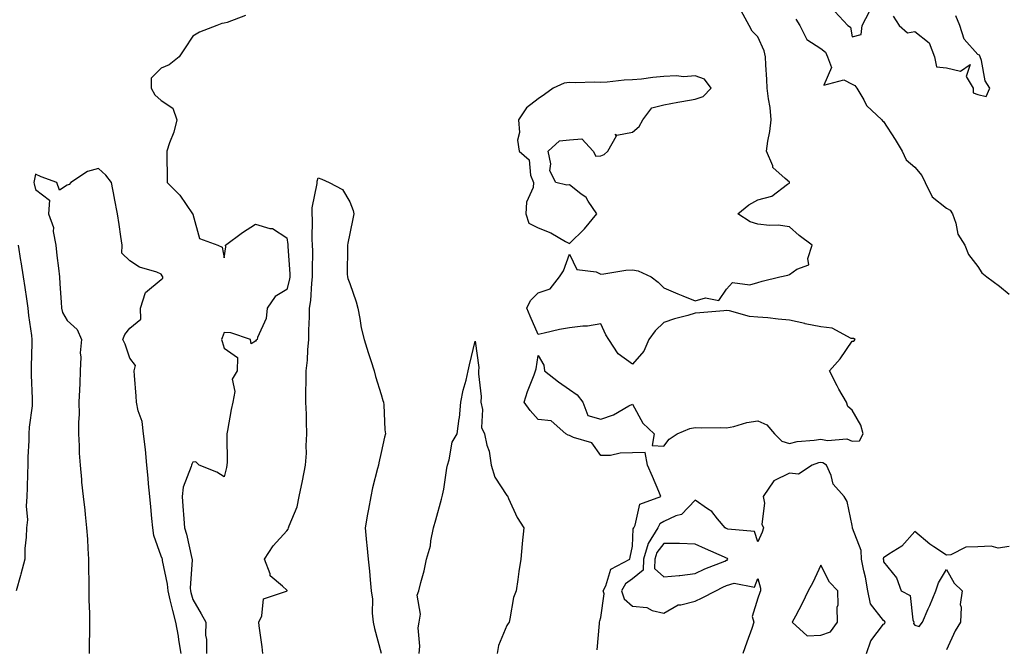
# Model space of a CAD drawing. Units: inches. Extents: x 950003 to 952643, y 7274138 to 7276778.
# Drawn here: x 952123 to 952436, y 7274704 to 7274904 of the extents above; entities that cross this region are included whole.
import ezdxf

# ---------------------------------------------------------------- set-up
doc = ezdxf.new("R2010")
doc.units = ezdxf.units.IN
doc.header["$MEASUREMENT"] = 0
doc.layers.add('Contour_95007274', color=7, linetype='Continuous', true_color=0x5387a6)

msp = doc.modelspace()

# ---------------------------------------------------------------- linework, layer by layer
at = {"layer": 'Contour_95007274'}
for points in [[(952194.87, 7274905.1, 3194), (952189.05, 7274902.92, 3194), (952188.05, 7274902.64, 3194), (952187.37, 7274902.6, 3194), (952185.76, 7274901.92, 3194), (952180.2, 7274899.77, 3194), (952178.05, 7274898.49, 3194), (952175.43, 7274894.54, 3194), (952173.71, 7274891.92, 3194), (952170.61, 7274889.36, 3194), (952168.05, 7274888.33, 3194), (952164.8, 7274885.17, 3194), (952164.88, 7274881.92, 3194), (952166.02, 7274879.89, 3194), (952168.05, 7274878.09, 3194), (952171.73, 7274875.6, 3194), (952172.97, 7274871.92, 3194), (952172.01, 7274867.96, 3194), (952170.65, 7274864.52, 3194), (952169.85, 7274861.92, 3194), (952169.85, 7274860.12, 3194), (952169.96, 7274853.83, 3194), (952169.96, 7274851.92, 3194), (952174.01, 7274847.88, 3194), (952178.04, 7274841.93, 3194), (952178.05, 7274841.92, 3194), (952178.05, 7274841.88, 3194), (952180.21, 7274834.08, 3194), (952186.1, 7274831.92, 3194), (952187.43, 7274831.3, 3194), (952188.05, 7274827.97, 3194), (952188.57, 7274831.4, 3194), (952188.54, 7274831.92, 3194), (952193.92, 7274836.05, 3194), (952198.05, 7274838.63, 3194), (952202.66, 7274837.31, 3194), (952203.43, 7274837.3, 3194), (952208.05, 7274834.34, 3194), (952208.36, 7274832.23, 3194), (952208.38, 7274831.92, 3194), (952208.39, 7274831.58, 3194), (952208.94, 7274822.81, 3194), (952208.96, 7274821.92, 3194), (952208.85, 7274821.12, 3194), (952208.05, 7274817.82, 3194), (952204.35, 7274815.62, 3194), (952201.79, 7274811.92, 3194), (952201.4, 7274808.57, 3194), (952198.67, 7274802.55, 3194), (952198.54, 7274801.92, 3194), (952198.27, 7274801.7, 3194), (952198.05, 7274801.44, 3194), (952196.64, 7274800.51, 3194), (952196.46, 7274801.92, 3194), (952190.19, 7274804.06, 3194), (952188.05, 7274804.14, 3194), (952187.47, 7274802.5, 3194), (952187.26, 7274801.92, 3194), (952187.46, 7274801.33, 3194), (952188.05, 7274799.18, 3194), (952192.28, 7274796.15, 3194), (952192.17, 7274791.92, 3194), (952190.64, 7274789.33, 3194), (952191.47, 7274785.34, 3194), (952190.79, 7274781.92, 3194), (952190.34, 7274779.63, 3194), (952189.12, 7274772.99, 3194), (952188.92, 7274771.92, 3194), (952188.89, 7274771.08, 3194), (952188.98, 7274762.85, 3194), (952188.96, 7274761.92, 3194), (952188.8, 7274761.17, 3194), (952188.05, 7274758.23, 3194), (952185.76, 7274759.63, 3194), (952180.13, 7274761.92, 3194), (952179.06, 7274762.93, 3194), (952178.05, 7274762.86, 3194), (952177.75, 7274762.22, 3194), (952177.67, 7274761.92, 3194), (952177.57, 7274761.44, 3194), (952175.03, 7274754.94, 3194), (952174.65, 7274751.92, 3194), (952174.92, 7274748.8, 3194), (952175.2, 7274744.77, 3194), (952175.44, 7274741.92, 3194), (952176.1, 7274739.97, 3194), (952177.78, 7274732.19, 3194), (952177.85, 7274731.92, 3194), (952177.87, 7274731.74, 3194), (952177.26, 7274722.71, 3194), (952177.31, 7274721.92, 3194), (952177.45, 7274721.32, 3194), (952178.05, 7274719.1, 3194), (952180.73, 7274714.6, 3194), (952182.24, 7274711.92, 3194), (952182.18, 7274707.79, 3194), (952182.48, 7274706.35, 3194), (952182.44, 7274701.92, 3194)], [(952306.89, 7274703.08, 3194), (952307.59, 7274711.46, 3194), (952307.59, 7274711.92, 3194), (952307.68, 7274712.29, 3194), (952308.05, 7274713.4, 3194), (952309.09, 7274720.88, 3194), (952308.77, 7274721.92, 3194), (952309.63, 7274723.5, 3194), (952311.15, 7274728.82, 3194), (952317.21, 7274731.92, 3194), (952317.32, 7274732.65, 3194), (952318.05, 7274736.12, 3194), (952318.31, 7274741.66, 3194), (952318.47, 7274741.92, 3194), (952318.96, 7274742.83, 3194), (952320.44, 7274749.53, 3194), (952327.14, 7274751.92, 3194), (952326.46, 7274753.51, 3194), (952324.45, 7274758.32, 3194), (952322.84, 7274761.92, 3194), (952322.08, 7274765.95, 3194), (952318.05, 7274765.8, 3194), (952314.21, 7274765.76, 3194), (952311.13, 7274765, 3194), (952308.05, 7274764.94, 3194), (952305.15, 7274769.02, 3194), (952299.28, 7274770.69, 3194), (952298.05, 7274771.31, 3194), (952297.63, 7274771.5, 3194), (952296.84, 7274771.92, 3194), (952292.17, 7274776.04, 3194), (952288.05, 7274776.41, 3194), (952285.47, 7274779.34, 3194), (952283.63, 7274781.92, 3194), (952284.61, 7274785.36, 3194), (952286.83, 7274790.7, 3194), (952287.26, 7274791.92, 3194), (952287.42, 7274792.55, 3194), (952288.05, 7274796.78, 3194), (952289.9, 7274793.77, 3194), (952290.08, 7274791.92, 3194), (952294.53, 7274788.4, 3194), (952298.05, 7274786.03, 3194), (952300.48, 7274784.35, 3194), (952302.26, 7274781.92, 3194), (952303.88, 7274777.75, 3194), (952308.05, 7274776.55, 3194), (952312.04, 7274777.93, 3194), (952316.97, 7274780.84, 3194), (952318.05, 7274781.38, 3194), (952321.41, 7274775.28, 3194), (952324.98, 7274771.92, 3194), (952324.33, 7274768.2, 3194), (952328.05, 7274768, 3194), (952329.8, 7274770.17, 3194), (952332.28, 7274771.92, 3194), (952336.37, 7274773.6, 3194), (952338.05, 7274773.87, 3194), (952339.94, 7274773.81, 3194), (952346.07, 7274773.9, 3194), (952348.05, 7274773.84, 3194), (952350.39, 7274774.26, 3194), (952354.45, 7274775.52, 3194), (952358.05, 7274776, 3194), (952360.85, 7274774.72, 3194), (952363.28, 7274771.92, 3194), (952365.63, 7274769.5, 3194), (952368.05, 7274768.8, 3194), (952370.55, 7274769.42, 3194), (952375.96, 7274769.83, 3194), (952378.05, 7274770.22, 3194), (952380.17, 7274769.8, 3194), (952386.37, 7274770.24, 3194), (952388.05, 7274769.58, 3194), (952390.36, 7274769.61, 3194), (952391.51, 7274771.92, 3194), (952390.78, 7274774.65, 3194), (952388.05, 7274779.43, 3194), (952386.71, 7274780.58, 3194), (952386.26, 7274781.92, 3194), (952383.84, 7274786.13, 3194), (952383.25, 7274787.12, 3194), (952380.84, 7274791.92, 3194), (952384.18, 7274795.79, 3194), (952388.05, 7274801.4, 3194), (952388.57, 7274801.4, 3194), (952388.99, 7274801.92, 3194), (952388.42, 7274802.29, 3194), (952388.05, 7274802.19, 3194), (952387.68, 7274802.29, 3194), (952381.63, 7274805.5, 3194), (952378.05, 7274805.93, 3194), (952373.09, 7274806.96, 3194), (952372.99, 7274806.98, 3194), (952368.05, 7274808.06, 3194), (952364.48, 7274808.35, 3194), (952361.19, 7274808.78, 3194), (952358.05, 7274809.06, 3194), (952355.38, 7274809.25, 3194), (952348.96, 7274811.01, 3194), (952348.05, 7274811.11, 3194), (952347.15, 7274811.02, 3194), (952339.54, 7274810.43, 3194), (952338.05, 7274810.28, 3194), (952335.73, 7274809.6, 3194), (952331.49, 7274808.48, 3194), (952328.05, 7274807.38, 3194), (952325.33, 7274804.64, 3194), (952323.34, 7274801.92, 3194), (952321.73, 7274798.24, 3194), (952318.05, 7274794.05, 3194), (952313.51, 7274797.38, 3194), (952310.59, 7274801.92, 3194), (952309.57, 7274803.44, 3194), (952308.05, 7274806.88, 3194), (952303.8, 7274806.17, 3194), (952302.31, 7274806.18, 3194), (952298.05, 7274805.63, 3194), (952294.87, 7274805.1, 3194), (952290.02, 7274803.89, 3194), (952288.05, 7274803.51, 3194), (952285.51, 7274809.38, 3194), (952284.5, 7274811.92, 3194), (952285.63, 7274814.34, 3194), (952288.05, 7274816.8, 3194), (952291.86, 7274818.11, 3194), (952294.81, 7274821.92, 3194), (952296.14, 7274823.83, 3194), (952298.05, 7274829.05, 3194), (952300.36, 7274824.23, 3194), (952306.48, 7274823.49, 3194), (952308.05, 7274822.77, 3194), (952308.94, 7274822.81, 3194), (952315.93, 7274824.04, 3194), (952318.05, 7274824.12, 3194), (952319.89, 7274823.76, 3194), (952324.08, 7274821.92, 3194), (952326.31, 7274820.18, 3194), (952328.05, 7274818.37, 3194), (952332.55, 7274816.42, 3194), (952334.14, 7274815.83, 3194), (952338.05, 7274814.26, 3194), (952341.33, 7274815.2, 3194), (952345.58, 7274814.39, 3194), (952348.05, 7274817.97, 3194), (952349.92, 7274820.05, 3194), (952355.48, 7274819.35, 3194), (952358.05, 7274820.09, 3194), (952359.43, 7274820.54, 3194), (952365.02, 7274821.92, 3194), (952367.55, 7274822.42, 3194), (952368.05, 7274822.57, 3194), (952370.42, 7274824.29, 3194), (952374.29, 7274825.68, 3194), (952373.88, 7274827.75, 3194), (952375.26, 7274831.92, 3194), (952371.16, 7274835.03, 3194), (952368.05, 7274837.83, 3194), (952364.43, 7274838.3, 3194), (952361.7, 7274838.27, 3194), (952358.05, 7274838.63, 3194), (952355.56, 7274839.43, 3194), (952351.59, 7274841.92, 3194), (952355.18, 7274844.79, 3194), (952358.05, 7274846.35, 3194), (952362.44, 7274847.53, 3194), (952367.47, 7274851.34, 3194), (952368.05, 7274851.7, 3194), (952368.1, 7274851.87, 3194), (952368.1, 7274851.97, 3194), (952368.05, 7274852.01, 3194), (952366.74, 7274853.23, 3194), (952362.81, 7274856.68, 3194), (952362.74, 7274857.23, 3194), (952360.8, 7274861.92, 3194), (952361.23, 7274865.1, 3194), (952361.82, 7274868.15, 3194), (952362.26, 7274871.92, 3194), (952361.91, 7274875.78, 3194), (952361.37, 7274878.6, 3194), (952361.01, 7274881.92, 3194), (952360.87, 7274884.74, 3194), (952360.53, 7274889.44, 3194), (952360.4, 7274891.92, 3194), (952359.97, 7274893.84, 3194), (952358.05, 7274898.32, 3194), (952356.23, 7274900.1, 3194), (952355.2, 7274901.92, 3194), (952352.72, 7274906.59, 3194)], [(952382.56, 7274906.43, 3196), (952386.63, 7274901.92, 3196), (952387.47, 7274901.34, 3196), (952388.05, 7274898.31, 3196), (952390.92, 7274899.05, 3196), (952391.28, 7274901.92, 3196), (952393.54, 7274906.43, 3196)], [(952401.06, 7274904.93, 3196), (952403.04, 7274901.92, 3196), (952405.67, 7274899.54, 3196), (952408.05, 7274900.05, 3196), (952412.57, 7274896.44, 3196), (952414.27, 7274891.92, 3196), (952414.86, 7274888.73, 3196), (952418.05, 7274888.45, 3196), (952422.54, 7274887.43, 3196), (952425.58, 7274889.45, 3196), (952424.33, 7274885.64, 3196), (952426.58, 7274881.92, 3196), (952426.6, 7274880.47, 3196), (952428.05, 7274879.9, 3196), (952430.71, 7274879.26, 3196), (952431.87, 7274881.92, 3196), (952430.38, 7274884.25, 3196), (952429.18, 7274890.79, 3196), (952428.77, 7274891.92, 3196), (952428.58, 7274892.45, 3196), (952428.05, 7274892.7, 3196), (952423.7, 7274897.57, 3196), (952422.32, 7274901.92, 3196), (952421.08, 7274904.95, 3196)], [(952370.07, 7274903.94, 3195), (952371.38, 7274901.92, 3195), (952373.57, 7274897.44, 3195), (952378.05, 7274894.62, 3195), (952379.53, 7274893.4, 3195), (952380.23, 7274891.92, 3195), (952381.43, 7274888.54, 3195), (952379.02, 7274882.89, 3195), (952385.35, 7274884.62, 3195), (952388.05, 7274883.27, 3195), (952388.94, 7274882.81, 3195), (952389.5, 7274881.92, 3195), (952391.73, 7274878.24, 3195), (952392.61, 7274876.48, 3195), (952397.51, 7274871.92, 3195), (952397.7, 7274871.57, 3195), (952398.05, 7274871.33, 3195), (952401.76, 7274865.63, 3195), (952403.98, 7274861.92, 3195), (952405.28, 7274859.15, 3195), (952408.05, 7274856.81, 3195), (952410.25, 7274854.12, 3195), (952411.28, 7274851.92, 3195), (952413.49, 7274847.36, 3195), (952418.05, 7274843.8, 3195), (952419.21, 7274843.08, 3195), (952419.96, 7274841.92, 3195), (952421.04, 7274838.93, 3195), (952421.65, 7274835.52, 3195), (952423.97, 7274831.92, 3195), (952425.12, 7274828.99, 3195), (952428.05, 7274825.14, 3195), (952429.29, 7274823.16, 3195), (952430.96, 7274821.92, 3195), (952435, 7274818.87, 3195), (952438.05, 7274816.34, 3195)], [(952174.41, 7274701.92, 3195), (952173.67, 7274706.3, 3195), (952173.53, 7274707.4, 3195), (952172.66, 7274711.92, 3195), (952171.73, 7274715.6, 3195), (952170.92, 7274719.05, 3195), (952170.22, 7274721.92, 3195), (952170.08, 7274723.95, 3195), (952168.43, 7274731.54, 3195), (952168.4, 7274731.92, 3195), (952168.32, 7274732.19, 3195), (952168.05, 7274732.88, 3195), (952165.68, 7274739.55, 3195), (952165.32, 7274741.92, 3195), (952165.01, 7274744.96, 3195), (952164.75, 7274748.62, 3195), (952164.4, 7274751.92, 3195), (952164, 7274755.97, 3195), (952163.91, 7274757.78, 3195), (952163.45, 7274761.92, 3195), (952163.05, 7274766.92, 3195), (952163.04, 7274766.93, 3195), (952162.44, 7274771.92, 3195), (952161.94, 7274775.81, 3195), (952160.72, 7274779.25, 3195), (952160.2, 7274781.92, 3195), (952160.02, 7274783.89, 3195), (952159.5, 7274790.47, 3195), (952159.37, 7274791.92, 3195), (952159.8, 7274793.67, 3195), (952158.05, 7274796.03, 3195), (952156.56, 7274800.43, 3195), (952155.86, 7274801.92, 3195), (952156.47, 7274803.5, 3195), (952158.05, 7274805.56, 3195), (952161.56, 7274808.41, 3195), (952161.44, 7274811.92, 3195), (952163.06, 7274816.91, 3195), (952168.05, 7274821, 3195), (952168.5, 7274821.47, 3195), (952168.5, 7274821.92, 3195), (952168.36, 7274822.23, 3195), (952168.05, 7274822.76, 3195), (952166.6, 7274823.37, 3195), (952161.13, 7274825, 3195), (952158.05, 7274826.97, 3195), (952155.54, 7274829.41, 3195), (952155.63, 7274831.92, 3195), (952155.22, 7274834.75, 3195), (952154.63, 7274838.5, 3195), (952154.14, 7274841.92, 3195), (952153.15, 7274846.82, 3195), (952153.11, 7274846.98, 3195), (952152.16, 7274851.92, 3195), (952150.38, 7274854.25, 3195), (952148.05, 7274856.37, 3195), (952144.53, 7274855.44, 3195), (952139.2, 7274851.92, 3195), (952138.67, 7274851.3, 3195), (952138.05, 7274851.03, 3195), (952135.6, 7274849.47, 3195), (952134.77, 7274851.92, 3195), (952129.82, 7274853.69, 3195), (952128.05, 7274854.53, 3195), (952127.54, 7274852.43, 3195), (952127.51, 7274851.92, 3195), (952127.59, 7274851.46, 3195), (952128.05, 7274849.69, 3195), (952132.42, 7274846.29, 3195), (952132.15, 7274841.92, 3195), (952133.76, 7274837.63, 3195), (952133.65, 7274836.32, 3195), (952134.47, 7274831.92, 3195), (952134.81, 7274828.68, 3195), (952135.34, 7274824.63, 3195), (952135.65, 7274821.92, 3195), (952135.8, 7274819.67, 3195), (952136.13, 7274813.84, 3195), (952136.26, 7274811.92, 3195), (952136.64, 7274810.51, 3195), (952138.05, 7274807.97, 3195), (952141.24, 7274805.11, 3195), (952142.63, 7274801.92, 3195), (952142.25, 7274797.72, 3195), (952142.46, 7274796.33, 3195), (952142.21, 7274791.92, 3195), (952142.08, 7274787.89, 3195), (952141.98, 7274785.85, 3195), (952141.85, 7274781.92, 3195), (952141.87, 7274778.1, 3195), (952141.65, 7274775.52, 3195), (952141.67, 7274771.92, 3195), (952141.95, 7274768.02, 3195), (952141.88, 7274765.75, 3195), (952142.22, 7274761.92, 3195), (952142.64, 7274757.33, 3195), (952142.63, 7274756.5, 3195), (952143.17, 7274751.92, 3195), (952143.69, 7274747.56, 3195), (952143.77, 7274746.2, 3195), (952144.23, 7274741.92, 3195), (952144.51, 7274738.38, 3195), (952144.66, 7274735.31, 3195), (952144.92, 7274731.92, 3195), (952144.92, 7274728.79, 3195), (952144.99, 7274724.98, 3195), (952145, 7274721.92, 3195), (952145.02, 7274718.89, 3195), (952145.18, 7274714.79, 3195), (952145.2, 7274711.92, 3195), (952145.18, 7274709.05, 3195), (952145.1, 7274704.87, 3195), (952145.09, 7274701.92, 3195)], [(952200.34, 7274701.92, 3193), (952200.14, 7274704.01, 3193), (952199.21, 7274710.76, 3193), (952199.09, 7274711.92, 3193), (952200.05, 7274713.92, 3193), (952200.61, 7274719.36, 3193), (952207.92, 7274721.79, 3193), (952208.05, 7274721.87, 3193), (952208.08, 7274721.89, 3193), (952208.1, 7274721.92, 3193), (952208.09, 7274721.96, 3193), (952208.05, 7274722.04, 3193), (952206.6, 7274723.37, 3193), (952202.76, 7274726.63, 3193), (952202.72, 7274727.25, 3193), (952200.93, 7274731.92, 3193), (952203.73, 7274736.24, 3193), (952208.05, 7274740.94, 3193), (952208.42, 7274741.55, 3193), (952208.54, 7274741.92, 3193), (952208.73, 7274742.6, 3193), (952211.3, 7274748.67, 3193), (952211.91, 7274751.92, 3193), (952213.05, 7274756.92, 3193), (952213.97, 7274761.92, 3193), (952214.29, 7274765.68, 3193), (952214.18, 7274768.05, 3193), (952214.45, 7274771.92, 3193), (952214.29, 7274775.68, 3193), (952214.29, 7274778.16, 3193), (952214.11, 7274781.92, 3193), (952214.11, 7274785.86, 3193), (952214.18, 7274788.05, 3193), (952214.19, 7274791.92, 3193), (952214.6, 7274795.37, 3193), (952214.71, 7274798.58, 3193), (952215.05, 7274801.92, 3193), (952215.07, 7274804.9, 3193), (952215.26, 7274809.13, 3193), (952215.29, 7274811.92, 3193), (952215.67, 7274814.3, 3193), (952215.94, 7274819.81, 3193), (952216.22, 7274821.92, 3193), (952216.18, 7274823.79, 3193), (952216.29, 7274830.16, 3193), (952216.25, 7274831.92, 3193), (952216.14, 7274833.83, 3193), (952216.22, 7274840.09, 3193), (952216.09, 7274841.92, 3193), (952216.09, 7274843.88, 3193), (952217.72, 7274851.59, 3193), (952217.72, 7274851.92, 3193), (952217.67, 7274852.3, 3193), (952218.05, 7274853.44, 3193), (952219.15, 7274853.02, 3193), (952221.48, 7274851.92, 3193), (952225.79, 7274849.66, 3193), (952228.05, 7274845.77, 3193), (952229.17, 7274843.04, 3193), (952229.4, 7274841.92, 3193), (952229.13, 7274840.84, 3193), (952228.05, 7274835.64, 3193), (952227.41, 7274832.56, 3193), (952227.38, 7274831.92, 3193), (952227.4, 7274831.27, 3193), (952227.27, 7274822.7, 3193), (952227.3, 7274821.92, 3193), (952227.46, 7274821.33, 3193), (952228.05, 7274819.71, 3193), (952230.1, 7274813.97, 3193), (952230.65, 7274811.92, 3193), (952231.31, 7274808.66, 3193), (952231.74, 7274805.61, 3193), (952232.61, 7274801.92, 3193), (952233.93, 7274797.8, 3193), (952234.74, 7274795.23, 3193), (952235.79, 7274791.92, 3193), (952236.24, 7274790.11, 3193), (952238.05, 7274784.38, 3193), (952238.62, 7274782.49, 3193), (952238.8, 7274781.92, 3193), (952238.9, 7274781.07, 3193), (952239.24, 7274773.11, 3193), (952239.42, 7274771.92, 3193), (952239.13, 7274770.84, 3193), (952238.05, 7274765.97, 3193), (952237.31, 7274762.66, 3193), (952237.17, 7274761.92, 3193), (952236.92, 7274760.79, 3193), (952235.32, 7274754.65, 3193), (952234.75, 7274751.92, 3193), (952234.04, 7274747.91, 3193), (952233.67, 7274746.3, 3193), (952232.98, 7274741.92, 3193), (952233.43, 7274737.3, 3193), (952233.51, 7274736.46, 3193), (952233.95, 7274731.92, 3193), (952234.31, 7274728.18, 3193), (952234.57, 7274725.4, 3193), (952234.92, 7274721.92, 3193), (952235.34, 7274719.21, 3193), (952235.23, 7274714.74, 3193), (952235.55, 7274711.92, 3193), (952235.99, 7274709.86, 3193), (952238.05, 7274702.06, 3193)], [(952122.49, 7274831.92, 3194), (952123.26, 7274827.13, 3194), (952123.33, 7274826.64, 3194), (952124.08, 7274821.92, 3194), (952124.59, 7274818.46, 3194), (952125.1, 7274814.87, 3194), (952125.53, 7274811.92, 3194), (952125.74, 7274809.61, 3194), (952126.75, 7274803.22, 3194), (952126.88, 7274801.92, 3194), (952126.87, 7274800.74, 3194), (952126.62, 7274793.35, 3194), (952126.61, 7274791.92, 3194), (952126.67, 7274790.54, 3194), (952126.89, 7274783.08, 3194), (952126.94, 7274781.92, 3194), (952126.9, 7274780.77, 3194), (952125.94, 7274774.03, 3194), (952125.87, 7274771.92, 3194), (952125.87, 7274769.74, 3194), (952125.54, 7274764.43, 3194), (952125.54, 7274761.92, 3194), (952125.48, 7274759.35, 3194), (952125.34, 7274754.63, 3194), (952125.28, 7274751.92, 3194), (952124.99, 7274748.86, 3194), (952125.5, 7274744.47, 3194), (952125.11, 7274741.92, 3194), (952125.07, 7274738.94, 3194), (952124.61, 7274735.36, 3194), (952124.57, 7274731.92, 3194), (952123.35, 7274727.22, 3194), (952123.25, 7274726.72, 3194), (952121.88, 7274721.92, 3194)], [(952250.16, 7274701.92, 3193), (952250.39, 7274704.26, 3193), (952249.84, 7274710.13, 3193), (952250.13, 7274711.92, 3193), (952250.54, 7274714.41, 3193), (952249.51, 7274720.46, 3193), (952250.09, 7274721.92, 3193), (952250.69, 7274724.56, 3193), (952251.74, 7274728.23, 3193), (952252.49, 7274731.92, 3193), (952253.77, 7274736.2, 3193), (952253.89, 7274737.76, 3193), (952254.77, 7274741.92, 3193), (952255.48, 7274744.49, 3193), (952257.24, 7274751.11, 3193), (952257.46, 7274751.92, 3193), (952257.58, 7274752.39, 3193), (952258.05, 7274754.3, 3193), (952259.01, 7274760.96, 3193), (952259.15, 7274761.92, 3193), (952259.72, 7274763.59, 3193), (952260.72, 7274769.25, 3193), (952262.23, 7274771.92, 3193), (952262.94, 7274776.81, 3193), (952263, 7274776.97, 3193), (952263.45, 7274781.92, 3193), (952264.2, 7274785.77, 3193), (952265.12, 7274788.99, 3193), (952265.78, 7274791.92, 3193), (952266.15, 7274793.82, 3193), (952268.05, 7274801.34, 3193), (952269.17, 7274793.04, 3193), (952269.07, 7274791.92, 3193), (952269.03, 7274790.94, 3193), (952269.87, 7274783.74, 3193), (952269.83, 7274781.92, 3193), (952270.34, 7274779.63, 3193), (952270.04, 7274773.91, 3193), (952270.98, 7274771.92, 3193), (952271.75, 7274768.22, 3193), (952272.44, 7274766.31, 3193), (952273.06, 7274761.92, 3193), (952274.22, 7274758.09, 3193), (952278.05, 7274752.23, 3193), (952278.25, 7274752.12, 3193), (952278.64, 7274751.33, 3193), (952281.38, 7274745.25, 3193), (952283.48, 7274741.92, 3193), (952283, 7274736.97, 3193), (952282.98, 7274736.85, 3193), (952282.51, 7274731.92, 3193), (952281.91, 7274728.06, 3193), (952281.59, 7274725.46, 3193), (952281.07, 7274721.92, 3193), (952280.2, 7274719.77, 3193), (952279.08, 7274712.95, 3193), (952278.78, 7274711.92, 3193), (952278.52, 7274711.45, 3193), (952278.05, 7274710.85, 3193), (952275.46, 7274704.51, 3193), (952275.02, 7274701.92, 3193)], [(952392.6, 7274701.92, 3195), (952394, 7274705.97, 3195), (952398.05, 7274711.22, 3195), (952398.45, 7274711.52, 3195), (952398.51, 7274711.92, 3195), (952398.36, 7274712.23, 3195), (952398.05, 7274712.47, 3195), (952393.92, 7274717.79, 3195), (952393.03, 7274721.92, 3195), (952392.31, 7274726.18, 3195), (952391.77, 7274728.2, 3195), (952391.02, 7274731.92, 3195), (952390.86, 7274734.73, 3195), (952388.15, 7274741.82, 3195), (952388.14, 7274741.92, 3195), (952388.13, 7274742, 3195), (952388.05, 7274742.69, 3195), (952386.47, 7274750.34, 3195), (952385.52, 7274751.92, 3195), (952382.02, 7274755.89, 3195), (952381.33, 7274758.64, 3195), (952379.9, 7274761.92, 3195), (952378.74, 7274762.61, 3195), (952378.05, 7274762.74, 3195), (952377.36, 7274762.61, 3195), (952375.35, 7274761.92, 3195), (952370.92, 7274759.05, 3195), (952368.05, 7274759.31, 3195), (952363.05, 7274756.92, 3195), (952359.75, 7274751.92, 3195), (952360.16, 7274749.81, 3195), (952359.28, 7274743.15, 3195), (952359.85, 7274741.92, 3195), (952359.42, 7274740.55, 3195), (952358.05, 7274737.45, 3195), (952356.9, 7274740.77, 3195), (952348.47, 7274741.5, 3195), (952348.05, 7274741.7, 3195), (952347.89, 7274741.76, 3195), (952347.57, 7274741.92, 3195), (952345.2, 7274744.77, 3195), (952343.31, 7274747.18, 3195), (952341.95, 7274748.02, 3195), (952338.05, 7274750.75, 3195), (952333.75, 7274746.22, 3195), (952331.86, 7274745.73, 3195), (952328.05, 7274743.96, 3195), (952326.8, 7274743.17, 3195), (952326.13, 7274741.92, 3195), (952323.04, 7274736.93, 3195), (952323.04, 7274736.91, 3195), (952321.57, 7274731.92, 3195), (952321.47, 7274728.5, 3195), (952318.05, 7274725.7, 3195), (952315.83, 7274724.14, 3195), (952314.63, 7274721.92, 3195), (952315.43, 7274719.3, 3195), (952318.05, 7274717.03, 3195), (952322.65, 7274716.52, 3195), (952324.31, 7274715.66, 3195), (952328.05, 7274714.77, 3195), (952332.59, 7274717.38, 3195), (952333.5, 7274717.37, 3195), (952338.05, 7274718.56, 3195), (952340.32, 7274719.65, 3195), (952344.68, 7274721.92, 3195), (952346.9, 7274723.07, 3195), (952348.05, 7274723.56, 3195), (952350.47, 7274724.34, 3195), (952356.95, 7274723.02, 3195), (952358.05, 7274725.86, 3195), (952358.9, 7274722.77, 3195), (952358.83, 7274721.92, 3195), (952358.65, 7274721.32, 3195), (952358.05, 7274719.53, 3195), (952356.25, 7274713.72, 3195), (952356.76, 7274711.92, 3195), (952356.06, 7274709.93, 3195), (952354.45, 7274705.52, 3195), (952353.21, 7274701.92, 3195)], [(952438.05, 7274736.05, 3194), (952434.51, 7274735.46, 3194), (952432.28, 7274736.15, 3194), (952428.05, 7274735.87, 3194), (952424.23, 7274735.74, 3194), (952419.49, 7274733.36, 3194), (952418.05, 7274733.23, 3194), (952414.09, 7274735.88, 3194), (952412.82, 7274736.69, 3194), (952408.05, 7274740.8, 3194), (952403.83, 7274736.14, 3194), (952399.67, 7274733.54, 3194), (952398.05, 7274732.42, 3194), (952397.95, 7274732.02, 3194), (952397.96, 7274731.92, 3194), (952397.97, 7274731.84, 3194), (952398.05, 7274731.11, 3194), (952402.15, 7274726.02, 3194), (952403.64, 7274721.92, 3194), (952406.53, 7274720.4, 3194), (952407.36, 7274712.61, 3194), (952407.67, 7274711.92, 3194), (952407.61, 7274711.48, 3194), (952408.05, 7274710.93, 3194), (952409.4, 7274710.57, 3194), (952410.49, 7274711.92, 3194), (952412.26, 7274716.13, 3194), (952412.73, 7274717.24, 3194), (952414.72, 7274721.92, 3194), (952415.55, 7274724.42, 3194), (952418.05, 7274728.7, 3194), (952420.47, 7274724.34, 3194), (952423.12, 7274721.92, 3194), (952422.46, 7274717.51, 3194), (952422.78, 7274716.65, 3194), (952422.5, 7274711.92, 3194), (952420.84, 7274709.13, 3194), (952418.05, 7274703.11, 3194)]]:
    msp.add_polyline3d(points, dxfattribs=at)
for points in [[(952298.05, 7274832.54, 3194), (952302.85, 7274837.12, 3194), (952306.69, 7274841.92, 3194), (952303.94, 7274846.03, 3194), (952303.3, 7274847.17, 3194), (952301.62, 7274848.35, 3194), (952298.05, 7274851.14, 3194), (952297.21, 7274851.08, 3194), (952293.71, 7274851.92, 3194), (952291.78, 7274855.65, 3194), (952292.08, 7274857.89, 3194), (952291.25, 7274861.92, 3194), (952294.8, 7274865.17, 3194), (952298.05, 7274865.55, 3194), (952301.94, 7274865.81, 3194), (952305.6, 7274861.92, 3194), (952306.47, 7274860.34, 3194), (952308.05, 7274860.45, 3194), (952309.11, 7274860.86, 3194), (952310.2, 7274861.92, 3194), (952312.95, 7274866.82, 3194), (952312.61, 7274867.36, 3194), (952313.09, 7274866.96, 3194), (952318.05, 7274867.97, 3194), (952320.18, 7274869.79, 3194), (952321.34, 7274871.92, 3194), (952324.27, 7274875.7, 3194), (952328.05, 7274876.63, 3194), (952332.48, 7274877.49, 3194), (952333.8, 7274877.67, 3194), (952338.05, 7274878.43, 3194), (952340.61, 7274879.36, 3194), (952343.13, 7274881.92, 3194), (952340.99, 7274884.86, 3194), (952338.05, 7274885.88, 3194), (952334.41, 7274885.56, 3194), (952332, 7274885.87, 3194), (952328.05, 7274885.63, 3194), (952324.56, 7274885.41, 3194), (952320.95, 7274884.82, 3194), (952318.05, 7274884.6, 3194), (952315.43, 7274884.54, 3194), (952309.99, 7274883.86, 3194), (952308.05, 7274883.81, 3194), (952306.07, 7274883.9, 3194), (952299.84, 7274883.71, 3194), (952298.05, 7274883.81, 3194), (952296.36, 7274883.61, 3194), (952292.79, 7274881.92, 3194), (952290.07, 7274879.9, 3194), (952288.05, 7274878.61, 3194), (952284.32, 7274875.65, 3194), (952281.83, 7274871.92, 3194), (952282.1, 7274867.87, 3194), (952281.53, 7274865.4, 3194), (952281.97, 7274861.92, 3194), (952285.22, 7274859.09, 3194), (952285.66, 7274854.31, 3194), (952286.59, 7274851.92, 3194), (952286.43, 7274850.3, 3194), (952284.35, 7274845.62, 3194), (952284.18, 7274841.92, 3194), (952285.08, 7274838.95, 3194), (952288.05, 7274837.45, 3194), (952292.07, 7274835.94, 3194), (952296.79, 7274833.18, 3194)], [(952348.05, 7274731.6, 3196), (952348.29, 7274731.68, 3196), (952348.47, 7274731.92, 3196), (952348.3, 7274732.17, 3196), (952348.05, 7274732.29, 3196), (952347.38, 7274732.59, 3196), (952341.36, 7274735.23, 3196), (952338.05, 7274736.78, 3196), (952333.06, 7274736.91, 3196), (952333.05, 7274736.92, 3196), (952328.05, 7274737, 3196), (952325.87, 7274734.1, 3196), (952325.23, 7274731.92, 3196), (952325.14, 7274729.01, 3196), (952328.05, 7274726.33, 3196), (952332.93, 7274726.8, 3196), (952333.17, 7274726.8, 3196), (952338.05, 7274727.39, 3196), (952341.11, 7274728.86, 3196), (952347.49, 7274731.36, 3196)], [(952378.05, 7274707.8, 3196), (952381.11, 7274708.86, 3196), (952383.34, 7274711.92, 3196), (952383.31, 7274716.66, 3196), (952383.59, 7274717.46, 3196), (952383.53, 7274721.92, 3196), (952380.82, 7274724.69, 3196), (952378.05, 7274730.09, 3196), (952375.48, 7274724.49, 3196), (952374.04, 7274721.92, 3196), (952372.14, 7274717.83, 3196), (952369.95, 7274713.82, 3196), (952368.97, 7274711.92, 3196), (952373.71, 7274707.58, 3196)]]:
    msp.add_polyline3d(points, close=True, dxfattribs=at)

doc.saveas('drawing.dxf')
